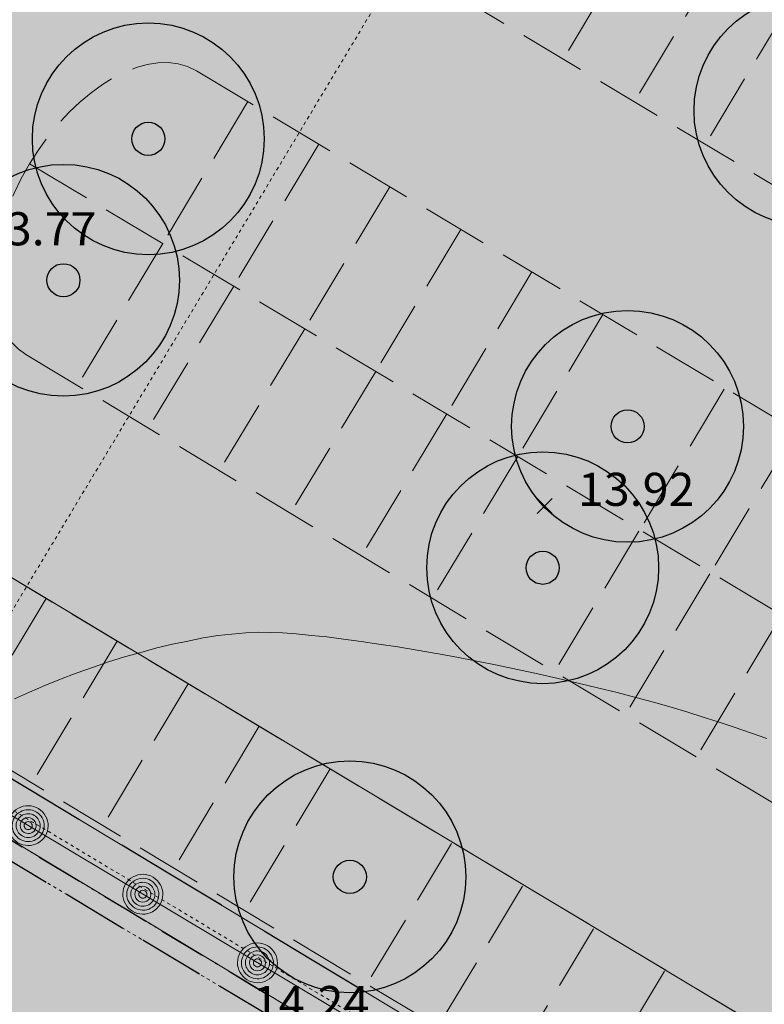
# Model space of a CAD drawing. Units: metres. Extents: x 4446721 to 4448541, y 5983842 to 5984695.
# Drawn here: x 4447169 to 4447191, y 5984359 to 5984389 of the extents above; entities that cross this region are included whole.
import ezdxf
from ezdxf.enums import TextEntityAlignment as Align

# ---------------------------------------------------------------- set-up
doc = ezdxf.new("R2010")
doc.units = ezdxf.units.M
for name, pattern in [('AUSGEZOGEN', [0]), ('PUNKT2_S9', [0.001, 0, -0.001]), ('VERDECKT2_S2', [2.7, 2, -0.7])]:
    doc.linetypes.add(name, pattern=pattern)
for name, color, linetype in [('XR$1$HOEHENPUNKTE', 5, 'Continuous'), ('XR$1$TEXTE_HOEHEN', 7, 'Continuous'), ('XR$10$NORDPFEIL', 7, 'Continuous'), ('XR$12$NORDPFEIL', 7, 'Continuous'), ('XR$18$NORDPFEIL', 7, 'Continuous')]:
    doc.layers.add(name, color=color, linetype=linetype)
for name, color, linetype, lineweight in [('XR$10$STANDARD', 7, 'Continuous', 18), ('XR$12$STANDARD', 7, 'Continuous', 18), ('XR$14$STANDARD', 7, 'Continuous', 18), ('XR$16$STANDARD', 7, 'Continuous', 18), ('XR$27$Allgemein01', 7, 'Continuous', 25), ('XR$27$STANDARD', 7, 'Continuous', 18)]:
    doc.layers.add(name, color=color, linetype=linetype, lineweight=lineweight)
doc.styles.add('ARIAL', font='ARIAL.TTF')

# ---------------------------------------------------------------- blocks, each defined once
blk = doc.blocks.new('MUSTERELEMENT_14')
at = {"layer": 'XR$12$STANDARD', "linetype": 'AUSGEZOGEN', "lineweight": 18}
for points in [[(-9.28, 114.546), (-5.552, 112.3), (-6.014, 111.534), (-9.741, 113.78)], [(-5.552, 112.3), (-1.825, 110.054), (-2.286, 109.289), (-6.014, 111.534)], [(-1.825, 110.054), (1.902, 107.808), (1.441, 107.043), (-2.286, 109.289)]]:
    blk.add_hatch(color=5, dxfattribs=at).paths.add_polyline_path(points)
at = {"layer": 'XR$12$STANDARD', "color": 7, "linetype": 'AUSGEZOGEN', "lineweight": -3}
for p, q in [((-9.28, 114.546), (-8.706, 114.2)), ((-8.206, 113.899), (-6.976, 113.158)), ((-6.604, 112.933), (-6.559, 112.906)), ((-6.208, 112.695), (-5.552, 112.3)), ((-5.552, 112.3), (-4.978, 111.954)), ((-4.479, 111.653), (-3.249, 110.912)), ((-2.876, 110.687), (-2.831, 110.66)), ((-2.481, 110.449), (-1.825, 110.054)), ((-1.825, 110.054), (-1.251, 109.708))]:
    blk.add_line(p, q, dxfattribs=at)
blk = doc.blocks.new('MUSTERELEMENT_22')
at = {"layer": 'XR$14$STANDARD', "color": 7, "linetype": 'AUSGEZOGEN', "lineweight": 18}
blk.add_line((57.238, 75.469), (-36.217, 131.413), dxfattribs=at)
for centre, major_axis, start_param, end_param in [((-8.526, 114.837), (0.519, -0.311), 1.570796, 4.712389), ((-8.526, 114.837), (0.415, -0.249), 1.570796, 4.712389), ((-8.526, 114.837), (0.312, -0.186), 1.570796, 4.712389), ((-8.526, 114.837), (0.519, -0.311), 4.712389, 7.853982), ((-8.526, 114.837), (0.208, -0.124), 1.570796, 4.712389), ((-8.526, 114.837), (0.415, -0.249), 4.712389, 7.853982), ((-8.526, 114.837), (0.312, -0.186), 4.712389, 7.853982), ((-8.526, 114.837), (0.104, -0.062), 1.570796, 4.712389), ((-8.526, 114.837), (0.208, -0.124), 4.712389, 7.853982), ((-8.526, 114.837), (0.104, -0.062), 4.712389, 7.853982), ((-5.065, 112.765), (0.519, -0.311), 1.570796, 4.712389), ((-5.065, 112.765), (0.415, -0.249), 1.570796, 4.712389), ((-5.065, 112.765), (0.312, -0.186), 1.570796, 4.712389), ((-5.065, 112.765), (0.519, -0.311), 4.712389, 7.853982), ((-5.065, 112.765), (0.208, -0.124), 1.570796, 4.712389), ((-5.065, 112.765), (0.415, -0.249), 4.712389, 7.853982), ((-5.065, 112.765), (0.312, -0.186), 4.712389, 7.853982), ((-5.065, 112.765), (0.104, -0.062), 1.570796, 4.712389), ((-5.065, 112.765), (0.208, -0.124), 4.712389, 7.853982), ((-5.065, 112.765), (0.104, -0.062), 4.712389, 7.853982), ((-1.604, 110.693), (0.519, -0.311), 1.570796, 4.712389), ((-1.604, 110.693), (0.415, -0.249), 1.570796, 4.712389), ((-1.604, 110.693), (0.312, -0.186), 1.570796, 4.712389), ((-1.604, 110.693), (0.519, -0.311), 4.712389, 7.853982), ((-1.604, 110.693), (0.208, -0.124), 1.570796, 4.712389), ((-1.604, 110.693), (0.415, -0.249), 4.712389, 7.853982), ((-1.604, 110.693), (0.312, -0.186), 4.712389, 7.853982), ((-1.604, 110.693), (0.104, -0.062), 1.570796, 4.712389), ((-1.604, 110.693), (0.208, -0.124), 4.712389, 7.853982), ((-1.604, 110.693), (0.104, -0.062), 4.712389, 7.853982)]:
    blk.add_ellipse(centre, major_axis=major_axis, ratio=0.99156, start_param=start_param, end_param=end_param, dxfattribs=at)
blk = doc.blocks.new('MUSTERELEMENT_26')
at = {"layer": 'XR$16$STANDARD', "color": 1, "linetype": 'AUSGEZOGEN', "lineweight": 25}
for p, q in [((-8.496, 115.927), (-10.001, 116.833)), ((-6.992, 115.02), (-8.496, 115.927)), ((-4.198, 113.337), (-5.703, 114.243)), ((-2.694, 112.431), (-4.198, 113.337)), ((0.1, 110.747), (-1.405, 111.654)), ((1.604, 109.841), (0.1, 110.747))]:
    blk.add_line(p, q, dxfattribs=at)

msp = doc.modelspace()

# ---------------------------------------------------------------- hatches: boundary and pattern name
at = {"layer": 'XR$10$NORDPFEIL', "linetype": 'AUSGEZOGEN', "lineweight": 18}
msp.add_hatch(color=31, dxfattribs=at).paths.add_polyline_path([(4447158.864, 5984410.089), (4447118.326, 5984342.544), (4447206.393, 5984277.657), (4447252.24, 5984354.048)])
at = {"layer": 'XR$18$NORDPFEIL', "linetype": 'AUSGEZOGEN', "lineweight": 25}
for points in [[(4447195.583, 5984384.059), (4447195.673, 5984384.218), (4447195.755, 5984384.382), (4447195.828, 5984384.55), (4447195.892, 5984384.722), (4447195.947, 5984384.897), (4447195.992, 5984385.074), (4447196.029, 5984385.254), (4447196.056, 5984385.435), (4447196.073, 5984385.617), (4447196.081, 5984385.8), (4447196.08, 5984385.984), (4447196.068, 5984386.166), (4447196.047, 5984386.349), (4447196.017, 5984386.529), (4447195.977, 5984386.708), (4447195.928, 5984386.885), (4447195.87, 5984387.058), (4447195.803, 5984387.229), (4447195.727, 5984387.396), (4447195.642, 5984387.558), (4447195.549, 5984387.716), (4447195.448, 5984387.869), (4447195.339, 5984388.016), (4447195.222, 5984388.157), (4447195.098, 5984388.292), (4447194.967, 5984388.421), (4447194.83, 5984388.542), (4447194.687, 5984388.656), (4447194.537, 5984388.762), (4447194.383, 5984388.861), (4447194.223, 5984388.951), (4447194.059, 5984389.032), (4447193.891, 5984389.105), (4447193.72, 5984389.17), (4447193.545, 5984389.225), (4447193.367, 5984389.27), (4447193.188, 5984389.307), (4447193.007, 5984389.334), (4447192.824, 5984389.351), (4447192.641, 5984389.359), (4447192.458, 5984389.357), (4447192.275, 5984389.346), (4447192.093, 5984389.325), (4447191.912, 5984389.295), (4447191.733, 5984389.255), (4447191.557, 5984389.206), (4447191.383, 5984389.148), (4447191.213, 5984389.081), (4447191.046, 5984389.005), (4447190.883, 5984388.92), (4447190.726, 5984388.827), (4447190.573, 5984388.726), (4447190.426, 5984388.617), (4447190.284, 5984388.5), (4447190.149, 5984388.376), (4447190.021, 5984388.245), (4447189.899, 5984388.108), (4447189.785, 5984387.965), (4447189.679, 5984387.815), (4447189.581, 5984387.661), (4447189.491, 5984387.501), (4447189.409, 5984387.337), (4447189.336, 5984387.169), (4447189.272, 5984386.997), (4447189.217, 5984386.823), (4447189.171, 5984386.645), (4447189.135, 5984386.466), (4447189.108, 5984386.284), (4447189.09, 5984386.102), (4447189.082, 5984385.919), (4447189.084, 5984385.736), (4447189.095, 5984385.553), (4447189.116, 5984385.371), (4447189.146, 5984385.19), (4447189.186, 5984385.011), (4447189.235, 5984384.835), (4447189.293, 5984384.661), (4447189.361, 5984384.49), (4447189.437, 5984384.324), (4447189.521, 5984384.161), (4447189.615, 5984384.003), (4447189.716, 5984383.851), (4447189.825, 5984383.703), (4447189.941, 5984383.562), (4447190.065, 5984383.427), (4447190.196, 5984383.299), (4447190.333, 5984383.177), (4447190.477, 5984383.063), (4447190.626, 5984382.957), (4447190.781, 5984382.859), (4447190.94, 5984382.768), (4447191.104, 5984382.687), (4447191.272, 5984382.614), (4447191.444, 5984382.55), (4447191.619, 5984382.495), (4447191.796, 5984382.449), (4447191.976, 5984382.413), (4447192.157, 5984382.386), (4447192.339, 5984382.368), (4447192.523, 5984382.36), (4447192.706, 5984382.362), (4447192.889, 5984382.373), (4447193.071, 5984382.394), (4447193.251, 5984382.424), (4447193.43, 5984382.464), (4447193.607, 5984382.513), (4447193.781, 5984382.571), (4447193.951, 5984382.639), (4447194.118, 5984382.715), (4447194.28, 5984382.799), (4447194.438, 5984382.892), (4447194.591, 5984382.994), (4447194.738, 5984383.103), (4447194.879, 5984383.219), (4447195.014, 5984383.343), (4447195.143, 5984383.474), (4447195.264, 5984383.611), (4447195.378, 5984383.755), (4447195.484, 5984383.904)], [(4447175.608, 5984383.204), (4447175.698, 5984383.364), (4447175.78, 5984383.528), (4447175.853, 5984383.696), (4447175.917, 5984383.867), (4447175.972, 5984384.042), (4447176.017, 5984384.22), (4447176.054, 5984384.399), (4447176.081, 5984384.58), (4447176.098, 5984384.763), (4447176.106, 5984384.946), (4447176.105, 5984385.129), (4447176.093, 5984385.312), (4447176.072, 5984385.494), (4447176.042, 5984385.675), (4447176.002, 5984385.854), (4447175.953, 5984386.03), (4447175.895, 5984386.204), (4447175.828, 5984386.374), (4447175.752, 5984386.541), (4447175.667, 5984386.704), (4447175.574, 5984386.861), (4447175.473, 5984387.014), (4447175.364, 5984387.161), (4447175.247, 5984387.303), (4447175.123, 5984387.438), (4447174.992, 5984387.566), (4447174.855, 5984387.687), (4447174.712, 5984387.801), (4447174.562, 5984387.908), (4447174.408, 5984388.006), (4447174.248, 5984388.096), (4447174.084, 5984388.178), (4447173.916, 5984388.251), (4447173.745, 5984388.315), (4447173.57, 5984388.37), (4447173.392, 5984388.416), (4447173.213, 5984388.452), (4447173.031, 5984388.479), (4447172.849, 5984388.497), (4447172.666, 5984388.505), (4447172.483, 5984388.503), (4447172.3, 5984388.492), (4447172.118, 5984388.471), (4447171.937, 5984388.44), (4447171.758, 5984388.401), (4447171.582, 5984388.352), (4447171.408, 5984388.293), (4447171.238, 5984388.226), (4447171.071, 5984388.15), (4447170.908, 5984388.065), (4447170.75, 5984387.972), (4447170.598, 5984387.871), (4447170.451, 5984387.762), (4447170.309, 5984387.645), (4447170.174, 5984387.522), (4447170.046, 5984387.391), (4447169.924, 5984387.253), (4447169.81, 5984387.11), (4447169.704, 5984386.961), (4447169.606, 5984386.806), (4447169.516, 5984386.647), (4447169.434, 5984386.483), (4447169.361, 5984386.315), (4447169.297, 5984386.143), (4447169.242, 5984385.968), (4447169.196, 5984385.791), (4447169.16, 5984385.611), (4447169.133, 5984385.43), (4447169.115, 5984385.247), (4447169.107, 5984385.064), (4447169.109, 5984384.881), (4447169.12, 5984384.698), (4447169.141, 5984384.516), (4447169.171, 5984384.336), (4447169.211, 5984384.157), (4447169.26, 5984383.98), (4447169.318, 5984383.806), (4447169.386, 5984383.636), (4447169.462, 5984383.469), (4447169.546, 5984383.307), (4447169.64, 5984383.149), (4447169.741, 5984382.996), (4447169.85, 5984382.849), (4447169.966, 5984382.708), (4447170.09, 5984382.573), (4447170.221, 5984382.444), (4447170.358, 5984382.323), (4447170.502, 5984382.209), (4447170.651, 5984382.102), (4447170.806, 5984382.004), (4447170.965, 5984381.914), (4447171.129, 5984381.832), (4447171.297, 5984381.759), (4447171.469, 5984381.695), (4447171.644, 5984381.64), (4447171.821, 5984381.594), (4447172.001, 5984381.558), (4447172.182, 5984381.531), (4447172.364, 5984381.514), (4447172.547, 5984381.506), (4447172.731, 5984381.507), (4447172.914, 5984381.519), (4447173.096, 5984381.539), (4447173.276, 5984381.57), (4447173.455, 5984381.61), (4447173.632, 5984381.659), (4447173.806, 5984381.717), (4447173.976, 5984381.784), (4447174.143, 5984381.86), (4447174.305, 5984381.945), (4447174.463, 5984382.038), (4447174.616, 5984382.139), (4447174.763, 5984382.248), (4447174.904, 5984382.365), (4447175.039, 5984382.489), (4447175.168, 5984382.619), (4447175.289, 5984382.757), (4447175.403, 5984382.9), (4447175.509, 5984383.049)], [(4447173.045, 5984378.934), (4447173.135, 5984379.093), (4447173.217, 5984379.257), (4447173.29, 5984379.425), (4447173.354, 5984379.597), (4447173.409, 5984379.772), (4447173.455, 5984379.949), (4447173.491, 5984380.129), (4447173.518, 5984380.31), (4447173.536, 5984380.493), (4447173.543, 5984380.676), (4447173.542, 5984380.859), (4447173.53, 5984381.042), (4447173.51, 5984381.224), (4447173.479, 5984381.404), (4447173.44, 5984381.583), (4447173.39, 5984381.76), (4447173.332, 5984381.934), (4447173.265, 5984382.104), (4447173.189, 5984382.271), (4447173.104, 5984382.433), (4447173.011, 5984382.591), (4447172.91, 5984382.744), (4447172.801, 5984382.891), (4447172.684, 5984383.032), (4447172.56, 5984383.167), (4447172.43, 5984383.296), (4447172.292, 5984383.417), (4447172.149, 5984383.531), (4447172, 5984383.638), (4447171.845, 5984383.736), (4447171.685, 5984383.826), (4447171.521, 5984383.908), (4447171.353, 5984383.981), (4447171.182, 5984384.045), (4447171.007, 5984384.1), (4447170.829, 5984384.146), (4447170.65, 5984384.182), (4447170.469, 5984384.209), (4447170.286, 5984384.226), (4447170.103, 5984384.234), (4447169.92, 5984384.233), (4447169.737, 5984384.221), (4447169.555, 5984384.201), (4447169.374, 5984384.17), (4447169.195, 5984384.13), (4447169.019, 5984384.081), (4447168.845, 5984384.023), (4447168.675, 5984383.956), (4447168.508, 5984383.88), (4447168.346, 5984383.795), (4447168.188, 5984383.702), (4447168.035, 5984383.601), (4447167.888, 5984383.492), (4447167.746, 5984383.375), (4447167.611, 5984383.251), (4447167.483, 5984383.121), (4447167.362, 5984382.983), (4447167.248, 5984382.84), (4447167.141, 5984382.691), (4447167.043, 5984382.536), (4447166.953, 5984382.376), (4447166.871, 5984382.212), (4447166.798, 5984382.044), (4447166.734, 5984381.873), (4447166.679, 5984381.698), (4447166.633, 5984381.52), (4447166.597, 5984381.341), (4447166.57, 5984381.16), (4447166.552, 5984380.977), (4447166.544, 5984380.794), (4447166.546, 5984380.611), (4447166.557, 5984380.428), (4447166.578, 5984380.246), (4447166.609, 5984380.065), (4447166.648, 5984379.886), (4447166.697, 5984379.71), (4447166.756, 5984379.536), (4447166.823, 5984379.366), (4447166.899, 5984379.199), (4447166.984, 5984379.036), (4447167.077, 5984378.879), (4447167.178, 5984378.726), (4447167.287, 5984378.579), (4447167.404, 5984378.437), (4447167.527, 5984378.302), (4447167.658, 5984378.174), (4447167.796, 5984378.053), (4447167.939, 5984377.939), (4447168.088, 5984377.832), (4447168.243, 5984377.734), (4447168.402, 5984377.644), (4447168.566, 5984377.562), (4447168.734, 5984377.489), (4447168.906, 5984377.425), (4447169.081, 5984377.37), (4447169.258, 5984377.324), (4447169.438, 5984377.288), (4447169.619, 5984377.261), (4447169.802, 5984377.243), (4447169.985, 5984377.235), (4447170.168, 5984377.237), (4447170.351, 5984377.248), (4447170.533, 5984377.269), (4447170.714, 5984377.3), (4447170.892, 5984377.339), (4447171.069, 5984377.388), (4447171.243, 5984377.447), (4447171.413, 5984377.514), (4447171.58, 5984377.59), (4447171.742, 5984377.675), (4447171.9, 5984377.768), (4447172.053, 5984377.869), (4447172.2, 5984377.978), (4447172.341, 5984378.095), (4447172.477, 5984378.218), (4447172.605, 5984378.349), (4447172.726, 5984378.487), (4447172.84, 5984378.63), (4447172.947, 5984378.779)], [(4447190.077, 5984374.52), (4447190.167, 5984374.68), (4447190.249, 5984374.844), (4447190.322, 5984375.012), (4447190.386, 5984375.183), (4447190.441, 5984375.358), (4447190.487, 5984375.536), (4447190.523, 5984375.715), (4447190.55, 5984375.897), (4447190.568, 5984376.079), (4447190.575, 5984376.262), (4447190.574, 5984376.445), (4447190.562, 5984376.628), (4447190.542, 5984376.81), (4447190.511, 5984376.991), (4447190.472, 5984377.17), (4447190.422, 5984377.346), (4447190.364, 5984377.52), (4447190.297, 5984377.69), (4447190.221, 5984377.857), (4447190.136, 5984378.02), (4447190.043, 5984378.178), (4447189.942, 5984378.33), (4447189.833, 5984378.478), (4447189.716, 5984378.619), (4447189.592, 5984378.754), (4447189.462, 5984378.882), (4447189.324, 5984379.004), (4447189.181, 5984379.118), (4447189.032, 5984379.224), (4447188.877, 5984379.322), (4447188.717, 5984379.412), (4447188.553, 5984379.494), (4447188.385, 5984379.567), (4447188.214, 5984379.631), (4447188.039, 5984379.686), (4447187.861, 5984379.732), (4447187.682, 5984379.768), (4447187.501, 5984379.795), (4447187.318, 5984379.813), (4447187.135, 5984379.821), (4447186.952, 5984379.819), (4447186.769, 5984379.808), (4447186.587, 5984379.787), (4447186.406, 5984379.757), (4447186.227, 5984379.717), (4447186.051, 5984379.668), (4447185.877, 5984379.61), (4447185.707, 5984379.542), (4447185.54, 5984379.466), (4447185.377, 5984379.382), (4447185.22, 5984379.288), (4447185.067, 5984379.187), (4447184.92, 5984379.078), (4447184.778, 5984378.962), (4447184.643, 5984378.838), (4447184.515, 5984378.707), (4447184.394, 5984378.57), (4447184.28, 5984378.426), (4447184.173, 5984378.277), (4447184.075, 5984378.122), (4447183.985, 5984377.963), (4447183.903, 5984377.799), (4447183.83, 5984377.631), (4447183.766, 5984377.459), (4447183.711, 5984377.284), (4447183.665, 5984377.107), (4447183.629, 5984376.927), (4447183.602, 5984376.746), (4447183.584, 5984376.564), (4447183.576, 5984376.381), (4447183.578, 5984376.197), (4447183.589, 5984376.014), (4447183.61, 5984375.832), (4447183.641, 5984375.652), (4447183.68, 5984375.473), (4447183.729, 5984375.296), (4447183.788, 5984375.123), (4447183.855, 5984374.952), (4447183.931, 5984374.785), (4447184.016, 5984374.623), (4447184.109, 5984374.465), (4447184.21, 5984374.312), (4447184.319, 5984374.165), (4447184.436, 5984374.024), (4447184.559, 5984373.889), (4447184.69, 5984373.76), (4447184.828, 5984373.639), (4447184.971, 5984373.525), (4447185.12, 5984373.419), (4447185.275, 5984373.32), (4447185.434, 5984373.23), (4447185.598, 5984373.148), (4447185.766, 5984373.075), (4447185.938, 5984373.011), (4447186.113, 5984372.956), (4447186.29, 5984372.911), (4447186.47, 5984372.874), (4447186.651, 5984372.847), (4447186.834, 5984372.83), (4447187.017, 5984372.822), (4447187.2, 5984372.823), (4447187.383, 5984372.835), (4447187.565, 5984372.856), (4447187.746, 5984372.886), (4447187.924, 5984372.926), (4447188.101, 5984372.975), (4447188.275, 5984373.033), (4447188.445, 5984373.1), (4447188.612, 5984373.176), (4447188.774, 5984373.261), (4447188.932, 5984373.354), (4447189.085, 5984373.455), (4447189.232, 5984373.564), (4447189.373, 5984373.681), (4447189.509, 5984373.805), (4447189.637, 5984373.936), (4447189.758, 5984374.073), (4447189.872, 5984374.216), (4447189.979, 5984374.366)], [(4447187.514, 5984370.25), (4447187.604, 5984370.409), (4447187.686, 5984370.574), (4447187.759, 5984370.742), (4447187.823, 5984370.913), (4447187.878, 5984371.088), (4447187.924, 5984371.265), (4447187.96, 5984371.445), (4447187.987, 5984371.626), (4447188.005, 5984371.809), (4447188.013, 5984371.992), (4447188.011, 5984372.175), (4447188, 5984372.358), (4447187.979, 5984372.54), (4447187.948, 5984372.721), (4447187.909, 5984372.9), (4447187.86, 5984373.076), (4447187.801, 5984373.25), (4447187.734, 5984373.42), (4447187.658, 5984373.587), (4447187.573, 5984373.749), (4447187.48, 5984373.907), (4447187.379, 5984374.06), (4447187.27, 5984374.207), (4447187.153, 5984374.349), (4447187.03, 5984374.484), (4447186.899, 5984374.612), (4447186.761, 5984374.733), (4447186.618, 5984374.847), (4447186.469, 5984374.954), (4447186.314, 5984375.052), (4447186.155, 5984375.142), (4447185.991, 5984375.224), (4447185.823, 5984375.297), (4447185.651, 5984375.361), (4447185.476, 5984375.416), (4447185.299, 5984375.462), (4447185.119, 5984375.498), (4447184.938, 5984375.525), (4447184.755, 5984375.543), (4447184.572, 5984375.551), (4447184.389, 5984375.549), (4447184.206, 5984375.538), (4447184.024, 5984375.517), (4447183.843, 5984375.486), (4447183.665, 5984375.447), (4447183.488, 5984375.398), (4447183.314, 5984375.339), (4447183.144, 5984375.272), (4447182.977, 5984375.196), (4447182.815, 5984375.111), (4447182.657, 5984375.018), (4447182.504, 5984374.917), (4447182.357, 5984374.808), (4447182.216, 5984374.691), (4447182.08, 5984374.567), (4447181.952, 5984374.437), (4447181.831, 5984374.299), (4447181.717, 5984374.156), (4447181.61, 5984374.007), (4447181.512, 5984373.852), (4447181.422, 5984373.693), (4447181.34, 5984373.529), (4447181.267, 5984373.361), (4447181.203, 5984373.189), (4447181.148, 5984373.014), (4447181.102, 5984372.837), (4447181.066, 5984372.657), (4447181.039, 5984372.476), (4447181.021, 5984372.293), (4447181.014, 5984372.11), (4447181.015, 5984371.927), (4447181.027, 5984371.744), (4447181.047, 5984371.562), (4447181.078, 5984371.381), (4447181.117, 5984371.203), (4447181.167, 5984371.026), (4447181.225, 5984370.852), (4447181.292, 5984370.682), (4447181.368, 5984370.515), (4447181.453, 5984370.353), (4447181.546, 5984370.195), (4447181.647, 5984370.042), (4447181.756, 5984369.895), (4447181.873, 5984369.753), (4447181.997, 5984369.618), (4447182.127, 5984369.49), (4447182.265, 5984369.369), (4447182.408, 5984369.255), (4447182.557, 5984369.148), (4447182.712, 5984369.05), (4447182.872, 5984368.96), (4447183.036, 5984368.878), (4447183.204, 5984368.805), (4447183.375, 5984368.741), (4447183.55, 5984368.686), (4447183.728, 5984368.64), (4447183.907, 5984368.604), (4447184.088, 5984368.577), (4447184.271, 5984368.559), (4447184.454, 5984368.552), (4447184.637, 5984368.553), (4447184.82, 5984368.565), (4447185.002, 5984368.585), (4447185.183, 5984368.616), (4447185.362, 5984368.655), (4447185.538, 5984368.705), (4447185.712, 5984368.763), (4447185.882, 5984368.83), (4447186.049, 5984368.906), (4447186.211, 5984368.991), (4447186.369, 5984369.084), (4447186.522, 5984369.185), (4447186.669, 5984369.294), (4447186.811, 5984369.411), (4447186.946, 5984369.535), (4447187.074, 5984369.665), (4447187.195, 5984369.803), (4447187.309, 5984369.946), (4447187.416, 5984370.095)], [(4447181.693, 5984360.916), (4447181.783, 5984361.075), (4447181.865, 5984361.239), (4447181.938, 5984361.407), (4447182.002, 5984361.579), (4447182.057, 5984361.754), (4447182.103, 5984361.931), (4447182.139, 5984362.111), (4447182.166, 5984362.292), (4447182.184, 5984362.474), (4447182.192, 5984362.657), (4447182.19, 5984362.841), (4447182.179, 5984363.024), (4447182.158, 5984363.206), (4447182.128, 5984363.386), (4447182.088, 5984363.565), (4447182.039, 5984363.742), (4447181.981, 5984363.915), (4447181.913, 5984364.086), (4447181.837, 5984364.253), (4447181.753, 5984364.415), (4447181.66, 5984364.573), (4447181.558, 5984364.726), (4447181.449, 5984364.873), (4447181.333, 5984365.014), (4447181.209, 5984365.149), (4447181.078, 5984365.278), (4447180.941, 5984365.399), (4447180.797, 5984365.513), (4447180.648, 5984365.619), (4447180.493, 5984365.718), (4447180.334, 5984365.808), (4447180.17, 5984365.89), (4447180.002, 5984365.963), (4447179.83, 5984366.027), (4447179.655, 5984366.082), (4447179.478, 5984366.127), (4447179.298, 5984366.164), (4447179.117, 5984366.191), (4447178.935, 5984366.208), (4447178.752, 5984366.216), (4447178.568, 5984366.214), (4447178.385, 5984366.203), (4447178.203, 5984366.182), (4447178.023, 5984366.152), (4447177.844, 5984366.112), (4447177.667, 5984366.063), (4447177.494, 5984366.005), (4447177.323, 5984365.938), (4447177.156, 5984365.862), (4447176.994, 5984365.777), (4447176.836, 5984365.684), (4447176.683, 5984365.583), (4447176.536, 5984365.474), (4447176.395, 5984365.357), (4447176.26, 5984365.233), (4447176.131, 5984365.102), (4447176.01, 5984364.965), (4447175.896, 5984364.822), (4447175.79, 5984364.672), (4447175.691, 5984364.518), (4447175.601, 5984364.358), (4447175.519, 5984364.194), (4447175.446, 5984364.026), (4447175.382, 5984363.854), (4447175.327, 5984363.68), (4447175.282, 5984363.502), (4447175.245, 5984363.323), (4447175.218, 5984363.141), (4447175.201, 5984362.959), (4447175.193, 5984362.776), (4447175.194, 5984362.593), (4447175.206, 5984362.41), (4447175.227, 5984362.228), (4447175.257, 5984362.047), (4447175.297, 5984361.868), (4447175.346, 5984361.692), (4447175.404, 5984361.518), (4447175.471, 5984361.347), (4447175.547, 5984361.181), (4447175.632, 5984361.018), (4447175.725, 5984360.86), (4447175.826, 5984360.708), (4447175.935, 5984360.56), (4447176.052, 5984360.419), (4447176.176, 5984360.284), (4447176.307, 5984360.156), (4447176.444, 5984360.034), (4447176.587, 5984359.92), (4447176.737, 5984359.814), (4447176.891, 5984359.716), (4447177.051, 5984359.626), (4447177.215, 5984359.544), (4447177.383, 5984359.471), (4447177.554, 5984359.407), (4447177.729, 5984359.352), (4447177.907, 5984359.306), (4447178.086, 5984359.27), (4447178.268, 5984359.243), (4447178.45, 5984359.225), (4447178.633, 5984359.217), (4447178.816, 5984359.219), (4447178.999, 5984359.23), (4447179.181, 5984359.251), (4447179.362, 5984359.281), (4447179.541, 5984359.321), (4447179.717, 5984359.37), (4447179.891, 5984359.428), (4447180.062, 5984359.496), (4447180.228, 5984359.572), (4447180.391, 5984359.656), (4447180.549, 5984359.749), (4447180.701, 5984359.851), (4447180.849, 5984359.96), (4447180.99, 5984360.076), (4447181.125, 5984360.2), (4447181.253, 5984360.331), (4447181.375, 5984360.468), (4447181.489, 5984360.612), (4447181.595, 5984360.761)]]:
    msp.add_hatch(color=94, dxfattribs=at).paths.add_polyline_path(points)

# ---------------------------------------------------------------- linework, layer by layer
at = {"color": 7, "linetype": 'AUSGEZOGEN', "lineweight": 13}
for p, q in [((4447184.344, 5984374.145), (4447184.794, 5984373.695)), ((4447184.344, 5984373.695), (4447184.794, 5984374.145))]:
    msp.add_line(p, q, dxfattribs=at)
at = {"layer": 'XR$1$HOEHENPUNKTE', "color": 7, "linetype": 'AUSGEZOGEN', "lineweight": 13}
for p, q in [((4447174.262, 5984369.931), (4447173.8, 5984369.838)), ((4447174.709, 5984370.001), (4447174.262, 5984369.931)), ((4447175.129, 5984370.045), (4447174.709, 5984370.001)), ((4447175.549, 5984370.089), (4447175.129, 5984370.045)), ((4447175.943, 5984370.107), (4447175.549, 5984370.089)), ((4447176.302, 5984370.096), (4447175.943, 5984370.107)), ((4447176.659, 5984370.084), (4447176.302, 5984370.096)), ((4447177.075, 5984370.054), (4447176.659, 5984370.084)), ((4447177.535, 5984370.008), (4447177.075, 5984370.054)), ((4447177.994, 5984369.962), (4447177.535, 5984370.008)), ((4447178.498, 5984369.9), (4447177.994, 5984369.962)), ((4447179.034, 5984369.824), (4447178.498, 5984369.9)), ((4447172.86, 5984369.631), (4447172.376, 5984369.497)), ((4447173.338, 5984369.746), (4447172.86, 5984369.631)), ((4447173.8, 5984369.838), (4447173.338, 5984369.746)), ((4447179.57, 5984369.748), (4447179.034, 5984369.824)), ((4447180.137, 5984369.659), (4447179.57, 5984369.748)), ((4447180.723, 5984369.559), (4447180.137, 5984369.659)), ((4447171.892, 5984369.363), (4447171.403, 5984369.21)), ((4447172.376, 5984369.497), (4447171.892, 5984369.363)), ((4447181.31, 5984369.459), (4447180.723, 5984369.559)), ((4447181.916, 5984369.348), (4447181.31, 5984369.459)), ((4447182.528, 5984369.229), (4447181.916, 5984369.348)), ((4447170.918, 5984369.042), (4447170.432, 5984368.873)), ((4447171.403, 5984369.21), (4447170.918, 5984369.042)), ((4447183.139, 5984369.109), (4447182.528, 5984369.229)), ((4447183.757, 5984368.98), (4447183.139, 5984369.109)), ((4447170.432, 5984368.873), (4447169.951, 5984368.689)), ((4447184.368, 5984368.845), (4447183.757, 5984368.98)), ((4447184.979, 5984368.711), (4447184.368, 5984368.845)), ((4447185.584, 5984368.571), (4447184.979, 5984368.711)), ((4447169.484, 5984368.493), (4447169.018, 5984368.297)), ((4447169.951, 5984368.689), (4447169.484, 5984368.493)), ((4447186.17, 5984368.427), (4447185.584, 5984368.571)), ((4447186.756, 5984368.284), (4447186.17, 5984368.427)), ((4447169.018, 5984368.297), (4447168.566, 5984368.09)), ((4447187.323, 5984368.137), (4447186.756, 5984368.284)), ((4447187.858, 5984367.989), (4447187.323, 5984368.137)), ((4447188.393, 5984367.841), (4447187.858, 5984367.989)), ((4447188.895, 5984367.691), (4447188.393, 5984367.841)), ((4447189.354, 5984367.544), (4447188.895, 5984367.691)), ((4447189.811, 5984367.396), (4447189.354, 5984367.544)), ((4447190.292, 5984367.236), (4447189.811, 5984367.396)), ((4447190.786, 5984367.067), (4447190.292, 5984367.236)), ((4447191.28, 5984366.897), (4447190.786, 5984367.067))]:
    msp.add_line(p, q, dxfattribs=at)
at = {"layer": 'XR$10$NORDPFEIL', "color": 7, "linetype": 'AUSGEZOGEN', "lineweight": 18}
msp.add_3dface([(4447158.864, 5984410.089), (4447118.326, 5984342.544), (4447206.393, 5984277.657), (4447252.24, 5984354.048)], dxfattribs=at)
at = {"layer": 'XR$10$STANDARD', "color": 7, "linetype": 'AUSGEZOGEN', "lineweight": 18}
for points, invisible_edges in [([(4447252.24, 5984354.048), (4447016.828, 5984514.605), (4447012.428, 5984497.975)], 3), ([(4447376.141, 5984299.127), (4447016.828, 5984514.605), (4447400.016, 5984265.464)], 14), ([(4447400.016, 5984265.464), (4447016.828, 5984514.605), (4447344.461, 5984298.806)], 3), ([(4447344.461, 5984298.806), (4447016.828, 5984514.605), (4447252.24, 5984354.048)], 3)]:
    msp.add_3dface(points, dxfattribs=dict(at, invisible_edges=invisible_edges))
at = {"layer": 'XR$12$NORDPFEIL', "color": 7, "linetype": 'PUNKT2_S9', "lineweight": 13}
msp.add_line((4447212.954, 5984337.024), (4447146.538, 5984377.04), dxfattribs=at)
at = {"layer": 'XR$12$STANDARD', "color": 7, "linetype": 'AUSGEZOGEN', "lineweight": 18}
msp.add_polyline3d([(4447193.933, 5984305.288, 0), (4447212.954, 5984337.024, 0), (4447149.589, 5984375.201, 0), (4447130.548, 5984343.477, 0)], close=True, dxfattribs=at)
at = {"layer": 'XR$14$STANDARD', "color": 7, "linetype": 'AUSGEZOGEN', "lineweight": 18}
msp.add_line((4447234.744, 5984324.896), (4447141.289, 5984380.84), dxfattribs=at)
at = {"layer": 'XR$16$STANDARD', "color": 7, "linetype": 'AUSGEZOGEN', "lineweight": 18}
msp.add_polyline3d([(4447164.711, 5984367.943, 0), (4447233.481, 5984326.51, 0), (4447250.066, 5984354.595, 0), (4447167.747, 5984403.856, 0), (4447151.087, 5984376.088, 0)], close=True, dxfattribs=at)
at = {"layer": 'XR$18$NORDPFEIL', "color": 7, "linetype": 'AUSGEZOGEN', "lineweight": 25}
for centre, radius in [((4447192.582, 5984385.86), 3.5), ((4447172.607, 5984385.005), 3.5), ((4447172.607, 5984385.005), 0.5), ((4447170.044, 5984380.735), 3.5), ((4447170.044, 5984380.735), 0.5), ((4447187.076, 5984376.321), 3.5), ((4447187.076, 5984376.321), 0.5), ((4447184.513, 5984372.051), 3.5), ((4447184.513, 5984372.051), 0.5), ((4447178.692, 5984362.717), 3.5), ((4447178.692, 5984362.717), 0.5)]:
    msp.add_circle(centre, radius, dxfattribs=at)
at = {"layer": 'XR$27$Allgemein01', "color": 7, "linetype": 'VERDECKT2_S2', "lineweight": 18}
for p, q in [((4447174.683, 5984393.686), (4447236.846, 5984356.378)), ((4447187.705, 5984391.702), (4447185.133, 5984387.415)), ((4447189.849, 5984390.415), (4447187.276, 5984386.128)), ((4447191.993, 5984389.129), (4447189.42, 5984384.842)), ((4447174.06, 5984387.062), (4447231.294, 5984352.713)), ((4447175.614, 5984386.13), (4447173.041, 5984381.842)), ((4447177.758, 5984384.843), (4447175.185, 5984380.556)), ((4447169.022, 5984384.255), (4447227.167, 5984349.359)), ((4447179.901, 5984383.557), (4447177.328, 5984379.269)), ((4447182.045, 5984382.27), (4447179.472, 5984377.983)), ((4447173.041, 5984381.842), (4447170.468, 5984377.555)), ((4447184.188, 5984380.984), (4447181.616, 5984376.696)), ((4447175.185, 5984380.556), (4447172.612, 5984376.269)), ((4447186.332, 5984379.697), (4447183.759, 5984375.41)), ((4447177.328, 5984379.269), (4447174.755, 5984374.982)), ((4447168.914, 5984378.488), (4447226.148, 5984344.139)), ((4447179.472, 5984377.983), (4447176.899, 5984373.696)), ((4447189.991, 5984377.442), (4447187.418, 5984373.155)), ((4447181.616, 5984376.696), (4447179.043, 5984372.409)), ((4447192.135, 5984376.156), (4447189.562, 5984371.869)), ((4447183.759, 5984375.41), (4447181.186, 5984371.123)), ((4447163.361, 5984374.823), (4447192.924, 5984357.081)), ((4447187.418, 5984373.155), (4447184.845, 5984368.868)), ((4447189.562, 5984371.869), (4447186.989, 5984367.581)), ((4447169.524, 5984371.124), (4447166.951, 5984366.837)), ((4447160.788, 5984370.536), (4447222.952, 5984333.227)), ((4447191.705, 5984370.582), (4447189.132, 5984366.295)), ((4447171.668, 5984369.838), (4447169.095, 5984365.551)), ((4447173.811, 5984368.551), (4447171.238, 5984364.264)), ((4447175.955, 5984367.265), (4447173.382, 5984362.978)), ((4447178.099, 5984365.978), (4447175.526, 5984361.691)), ((4447181.758, 5984363.723), (4447179.185, 5984359.436)), ((4447183.901, 5984362.437), (4447181.328, 5984358.15)), ((4447186.045, 5984361.15), (4447183.472, 5984356.863)), ((4447188.188, 5984359.864), (4447185.615, 5984355.577))]:
    msp.add_line(p, q, dxfattribs=at)
msp.add_ellipse((4447171.487, 5984382.775), major_axis=(-2.573, -4.287), ratio=0.575, start_param=3.141593, end_param=6.283185, dxfattribs=at)
at = {"layer": 'XR$27$STANDARD', "color": 7, "linetype": 'PUNKT2_S9', "lineweight": 13}
for p, q in [((4447190.118, 5984406.782), (4447146.329, 5984333.82)), ((4447222.311, 5984332.446), (4447161.126, 5984369.167)), ((4447221.618, 5984331.291), (4447160.432, 5984368.013))]:
    msp.add_line(p, q, dxfattribs=at)
at = {"layer": 'XR$27$STANDARD', "color": 7, "linetype": 'VERDECKT2_S2', "lineweight": 25}
msp.add_line((4447149.282, 5984374.692), (4447212.736, 5984336.66), dxfattribs=at)
at = {"layer": 'XR$27$STANDARD', "color": 52, "linetype": 'AUSGEZOGEN', "lineweight": 13}
msp.add_line((4447225.525, 5984337.515), (4447163.361, 5984374.823), dxfattribs=at)

# ---------------------------------------------------------------- block references
at = {"layer": 'XR$12$STANDARD', "color": 7, "linetype": 'AUSGEZOGEN', "lineweight": -3}
msp.add_blockref('MUSTERELEMENT_14', (4447177.506, 5984249.427), dxfattribs=at)
at = {"layer": 'XR$14$STANDARD', "color": 7, "linetype": 'AUSGEZOGEN', "lineweight": 18}
msp.add_blockref('MUSTERELEMENT_22', (4447177.506, 5984249.427), dxfattribs=at)
at = {"layer": 'XR$16$STANDARD', "color": 1, "linetype": 'AUSGEZOGEN', "lineweight": 25}
msp.add_blockref('MUSTERELEMENT_26', (4447177.506, 5984249.427), dxfattribs=at)

# ---------------------------------------------------------------- texts
at = {"layer": 'XR$1$TEXTE_HOEHEN', "color": 7, "linetype": 'AUSGEZOGEN', "lineweight": 13, "style": 'ARIAL'}
for s, width, p, p2 in [('13.77', 1.073464, (4447167.524, 5984381.789), (4447171.04, 5984381.789)), ('13.92', 1.07675, (4447185.577, 5984373.92), (4447189.093, 5984373.92)), ('14.24', 1.074447, (4447175.763, 5984358.42), (4447179.279, 5984358.42))]:
    msp.add_text(s, height=1, dxfattribs=dict(at, width=width)).set_placement(p, p2, align=Align.FIT)

doc.saveas('drawing.dxf')
